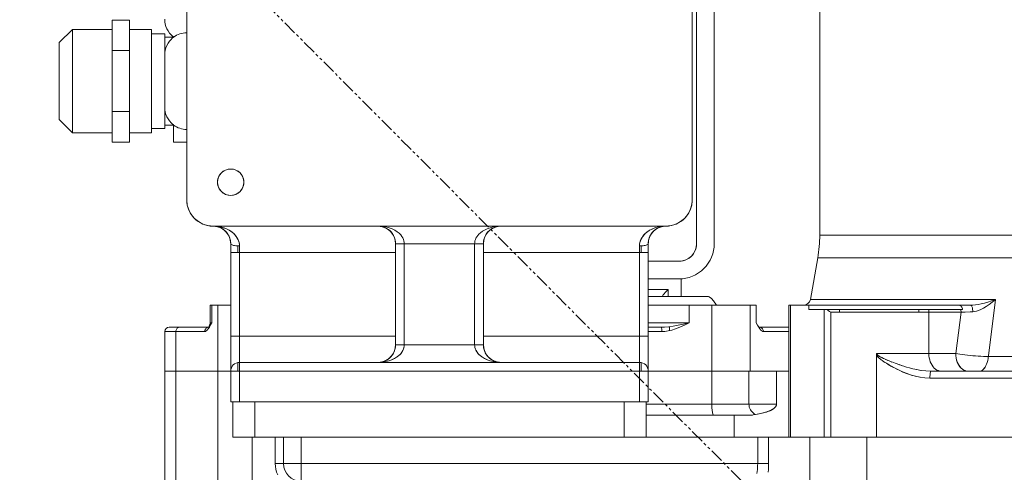
# Model space of a CAD drawing. Extents: x -23615 to 10095, y 8736 to 34708.
# Drawn here: x 3113 to 3337, y 16813 to 16916 of the extents above; entities that cross this region are included whole.
import ezdxf

# ---------------------------------------------------------------- set-up
doc = ezdxf.new("R2010")
doc.units = 0
doc.header["$LTSCALE"] = 5
doc.linetypes.add('PHANTOM', pattern=[2.5, 1.25, -0.25, 0.25, -0.25, 0.25, -0.25])
doc.layers.get('0').update_dxf_attribs({"color": 255, "linetype": 'CONTINUOUS'})
doc.layers.get('Defpoints').update_dxf_attribs({"color": 251, "linetype": 'CONTINUOUS'})
for name, color, linetype, lineweight in [('DIM001', 255, 'CONTINUOUS', 18), ('LINE001', 2, 'CONTINUOUS', 18), ('PHAN001', 1, 'PHANTOM', 13)]:
    doc.layers.add(name, color=color, linetype=linetype, lineweight=lineweight)
doc.layers.add('VIEW001', color=252, linetype='CONTINUOUS', plot=False)
doc.styles.add('Dim_std', font='simplex.shx', dxfattribs={"width": 0.8, "bigfont": 'extfont.shx'})
doc.dimstyles.new('S1-50', dxfattribs={"dimscale": 50, "dimtxt": 3, "dimasz": 3, "dimexe": 1, "dimexo": 0.6, "dimgap": 1, "dimtad": 3, "dimzin": 9, "dimdsep": 46, "dimtxsty": 'Dim_std', "dimblk1": 'OPEN', "dimblk2": 'OPEN', "dimsah": 1, "dimcen": 0, "dimazin": 2, "dimtfac": 1, "dimtmove": 0, "dimatfit": 0, "dimldrblk": 'OPEN', "dimfxl": 1, "dimtfill": 1, "dimtolj": 1, "dimtzin": 0, "dimarcsym": 0})

# ---------------------------------------------------------------- blocks, each defined once
blk = doc.blocks.new('_OPEN')
at = {"color": 0, "linetype": 'ByBlock'}
for p, q in [((-1, 0.1667), (0, 0)), ((0, 0), (-1, -0.1667)), ((0, 0), (-1, 0))]:
    blk.add_line(p, q, dxfattribs=at)
blk = doc.blocks.new('*D15')
at = {"layer": 'Defpoints', "color": 0, "ltscale": 0.5, "transparency": 16777216}
for p in [(2989.63, 21630.99), (7176, 21630.99), (4509.52, 13487.98)]:
    blk.add_point(p, dxfattribs=at)
at = {"layer": 'DIM001', "color": 0, "lineweight": -2, "ltscale": 0.5, "transparency": 16777216}
for p, q in [((3019.63, 21630.99), (7226, 21630.99)), ((7176, 13637.98), (7176, 21480.99)), ((4539.52, 13487.98), (7226, 13487.98))]:
    blk.add_line(p, q, dxfattribs=at)
at = {"layer": 'DIM001', "color": 0, "lineweight": -2, "ltscale": 0.5, "transparency": 16777216, "xscale": 150, "yscale": 150, "zscale": 150}
for p, rotation in [((7176, 21630.99), 90), ((7176, 13487.98), 270)]:
    blk.add_blockref('_OPEN', p, dxfattribs=dict(at, rotation=rotation))
at = {"layer": 'DIM001', "color": 0, "ltscale": 0.5, "transparency": 16777216, "insert": (7051, 17559.49), "char_height": 150, "attachment_point": 5, "rotation": 90, "style": 'Dim_std', "bg_fill": 3, "box_fill_scale": 1.1, "bg_fill_color": 9, "bg_fill_true_color": 13158600, "bg_fill_transparency": 0}
blk.add_mtext('\\A1;8143', dxfattribs=at)
blk = doc.blocks.new('*D16')
at = {"layer": 'Defpoints', "color": 0, "ltscale": 0.5, "transparency": 16777216}
for p in [(2873.38, 23537.98), (4509.52, 13487.98), (8214.34, 13487.98)]:
    blk.add_point(p, dxfattribs=at)
at = {"layer": 'DIM001', "color": 0, "lineweight": -2, "ltscale": 0.5, "transparency": 16777216}
for p, q in [((2903.38, 23537.98), (8264.34, 23537.98)), ((8214.34, 23387.98), (8214.34, 13637.98)), ((4539.52, 13487.98), (8264.34, 13487.98))]:
    blk.add_line(p, q, dxfattribs=at)
at = {"layer": 'DIM001', "color": 0, "lineweight": -2, "ltscale": 0.5, "transparency": 16777216, "xscale": 150, "yscale": 150, "zscale": 150}
for p, rotation in [((8214.34, 23537.98), 90), ((8214.34, 13487.98), 270)]:
    blk.add_blockref('_OPEN', p, dxfattribs=dict(at, rotation=rotation))
at = {"layer": 'DIM001', "color": 0, "ltscale": 0.5, "transparency": 16777216, "insert": (8064.34, 17942.01), "char_height": 150, "attachment_point": 5, "rotation": 90, "style": 'Dim_std', "bg_fill": 3, "box_fill_scale": 1.1, "bg_fill_color": 9, "bg_fill_true_color": 13158600, "bg_fill_transparency": 0}
blk.add_mtext('\\A1;Overhauling height\u300010050', dxfattribs=at)
blk = doc.blocks.new('A$C157D3A1F')
at = {"layer": 'LINE001'}
for p, q in [((1019, 628.98), (1019, 995.49)), ((875, 821), (875, 637)), ((990, 805), (990, 637)), ((991, 711), (991, 627)), ((995, 627), (995, 711)), ((858, 650.14), (858, 677.86)), ((862, 677.86), (858, 677.86)), ((862, 650.14), (862, 677.86)), ((870, 678.08), (870.03, 677.52)), ((870.03, 677.52), (870.13, 676.96)), ((846, 672.75), (849, 675.75)), ((849, 675.75), (849, 652.25)), ((849, 675.75), (858, 675.75)), ((862, 675.75), (867, 675.75)), ((867, 652.25), (867, 675.75)), ((867, 674.75), (870, 674.75)), ((870, 653.25), (870, 674.75)), ((846, 672.75), (846, 655.25)), ((872, 674), (870, 674)), ((870.5, 672.11), (870.28, 671.59)), ((870.5, 672.11), (870.77, 672.6)), ((871.46, 673.48), (871.72, 673.73)), ((872, 673.95), (871.72, 673.73)), ((872, 673.95), (872, 674.05)), ((862, 670.93), (858, 670.93)), ((870.03, 670.49), (870, 669.92)), ((870.13, 671.04), (870.03, 670.49)), ((870.28, 671.59), (870.13, 671.04)), ((862, 657.07), (858, 657.07)), ((870, 658.08), (870.03, 657.52)), ((870.13, 656.96), (870.03, 657.52)), ((870.13, 656.96), (870.28, 656.41)), ((870.28, 656.41), (870.5, 655.89)), ((846, 655.25), (849, 652.25)), ((870.5, 655.89), (870.77, 655.4)), ((871.09, 654.94), (870.77, 655.4)), ((871.09, 654.94), (871.46, 654.52)), ((871.46, 654.52), (871.72, 654.27)), ((872, 654.05), (871.72, 654.27)), ((849, 652.25), (858, 652.25)), ((862, 652.25), (867, 652.25)), ((867, 653.25), (870, 653.25)), ((872, 654), (870, 654)), ((872, 650.14), (872, 654.05)), ((862, 650.14), (858, 650.14)), ((875, 650.14), (872, 650.14)), ((884.61, 643.97), (885, 644)), ((885, 644), (885.39, 643.97)), ((875, 637), (875.03, 636.37)), ((885, 638), (884.61, 638.03)), ((885.39, 638.03), (885, 638)), ((989.97, 636.37), (990, 637)), ((880.37, 631.03), (881, 631)), ((984, 631), (881, 631)), ((881.03, 631), (881.88, 630.95)), ((881.21, 630.99), (881.23, 630.99)), ((883.4, 630.63), (882.66, 630.82)), ((919.03, 630.96), (918.74, 630.99)), ((918.82, 630.98), (919.43, 630.95)), ((919.11, 630.95), (919.03, 630.96)), ((919.43, 630.95), (920.29, 630.82)), ((942.26, 629.83), (942.74, 630.11)), ((942.74, 630.11), (943.32, 630.39)), ((943.32, 630.39), (944.01, 630.64)), ((944, 630.64), (944.74, 630.82)), ((946.5, 631), (945.98, 630.97)), ((981.5, 630.59), (982.27, 630.81)), ((982.26, 630.81), (983.13, 630.95)), ((983.11, 630.95), (983.92, 631)), ((983.51, 630.97), (983.55, 630.97)), ((983.55, 630.97), (983.58, 630.98)), ((983.58, 630.98), (983.61, 630.98)), ((983.61, 630.98), (983.64, 630.98)), ((983.64, 630.98), (983.67, 630.99)), ((983.67, 630.99), (983.7, 630.99)), ((983.7, 630.99), (983.72, 630.99)), ((983.72, 630.99), (983.75, 630.99)), ((983.75, 630.99), (983.77, 630.99)), ((983.77, 630.99), (983.8, 630.99)), ((984, 631), (984.63, 631.03)), ((924.48, 627.31), (924.5, 627)), ((940.5, 627), (940.52, 627.31)), ((980.02, 627.38), (980, 627)), ((980, 627), (980.01, 627.24)), ((1191, 628.98), (1019, 628.98)), ((885, 627), (885, 591)), ((922.5, 625), (885, 625)), ((886.6, 626.51), (886.6, 625)), ((886.98, 626.88), (887, 626.5)), ((887, 626.5), (886.98, 626.85)), ((887, 626.5), (887, 591)), ((942.5, 627), (922.5, 627)), ((922.5, 627), (922.5, 604)), ((924.5, 627), (924.5, 604)), ((940.5, 627), (940.5, 604)), ((942.5, 627), (942.5, 627.19)), ((942.5, 627), (942.5, 604)), ((980, 625), (942.5, 625)), ((978, 626.5), (978.02, 626.88)), ((978, 591), (978, 626.5)), ((978.4, 626.51), (978.4, 625)), ((980, 627), (980, 591)), ((991, 627), (990.97, 626.52)), ((987, 623), (980, 623)), ((987.48, 623.03), (987, 623)), ((1018.54, 623.77), (1016.88, 614.32)), ((1191.46, 623.77), (1018.54, 623.77)), ((980, 619), (987, 619)), ((987.5, 619), (987.1, 619)), ((987.5, 619), (987.5, 615)), ((984.53, 616.6), (980, 616.6)), ((984.53, 616.6), (984.53, 615)), ((993.56, 615), (980, 615)), ((994.83, 614), (995.49, 613)), ((1059, 614.32), (1016.88, 614.32)), ((1059, 614.32), (1057.3, 600.85)), ((880.37, 613), (885, 613)), ((880.37, 609), (880.37, 613)), ((880.71, 613), (880.71, 609)), ((882.04, 613), (882.04, 570.5)), ((1004.58, 613), (980, 613)), ((989.33, 613), (989.33, 609)), ((994.45, 613), (994.45, 590.5)), ((1003.2, 613), (1003.2, 598)), ((1004.58, 609), (1004.58, 613)), ((1012, 613), (1053.38, 613)), ((1012, 613), (1012, 583)), ((1012.33, 613), (1012.33, 583)), ((1016.51, 613), (1016.51, 612)), ((1051.51, 612), (1016.51, 612)), ((1019.99, 612), (1019.99, 583)), ((1023.52, 611.4), (1023.52, 612)), ((1040.1, 613), (1041.71, 613.01)), ((1041.52, 611.4), (1041.52, 612)), ((1041.71, 613.01), (1043.09, 613)), ((1050.86, 612.98), (1050.74, 613)), ((1050.86, 612.98), (1050.98, 612.93)), ((1051.1, 612.84), (1050.98, 612.93)), ((1051.21, 612.73), (1051.1, 612.84)), ((1051.21, 612.73), (1051.3, 612.58)), ((1051.3, 612.58), (1051.39, 612.41)), ((1051.39, 612.41), (1051.45, 612.21)), ((1051.51, 612), (1051.45, 612.21)), ((1053.82, 611.54), (1053.23, 611.51)), ((1051.16, 611.4), (1021.52, 611.4)), ((1021.52, 611.4), (1021.52, 583)), ((1043.84, 611.4), (1043.84, 602)), ((1049.96, 602), (1051.16, 611.4)), ((1051.64, 611.43), (1051.16, 611.4)), ((1052.13, 611.46), (1051.64, 611.43)), ((1053.23, 611.51), (1052.13, 611.46)), ((880.14, 608), (871, 608)), ((880.42, 608.48), (880.15, 608.02)), ((880.71, 609), (880.37, 609)), ((880.71, 609), (880.42, 608.48)), ((880.51, 608.82), (880.71, 609)), ((989.33, 609), (980, 609)), ((982.93, 608), (980, 608)), ((984.85, 607.23), (984.85, 608.15)), ((1005.39, 607.64), (1005.14, 608.02)), ((1012, 608), (1005.15, 608)), ((879.09, 607), (870, 607)), ((870, 567), (870, 607)), ((872.51, 607), (872.51, 570.5)), ((922.5, 606), (885, 606)), ((980, 606), (942.5, 606)), ((983.1, 607), (980, 607)), ((1012, 607), (1006.2, 607)), ((922.23, 602.56), (922.1, 602.25)), ((922.34, 602.86), (922.23, 602.55)), ((922.42, 603.18), (922.33, 602.86)), ((922.47, 603.5), (922.41, 603.17)), ((922.5, 603.81), (922.47, 603.49)), ((922.5, 604), (922.49, 603.69)), ((942.5, 604), (922.5, 604)), ((922.5, 604), (922.5, 603.81)), ((924.5, 604), (924.48, 603.69)), ((940.5, 604), (940.52, 603.69)), ((942.51, 603.69), (942.5, 604)), ((944.01, 600.36), (944.74, 600.18)), ((1031.92, 601.8), (1031.91, 601.67)), ((1031.91, 601.67), (1031.91, 583)), ((1031.95, 601.91), (1031.92, 601.8)), ((1032, 602), (1031.95, 601.91)), ((1049.96, 602), (1032, 602)), ((1032.03, 601.85), (1032.09, 601.77)), ((1032.03, 601.85), (1032.08, 601.78)), ((1032.94, 601.18), (1033.14, 601.07)), ((1033.11, 601.09), (1033.34, 600.98)), ((1033.53, 600.22), (1033.24, 600.42)), ((1033.3, 601), (1033.54, 600.88)), ((1033.51, 600.9), (1033.77, 600.78)), ((1033.73, 600.8), (1034.01, 600.67)), ((1033.97, 600.69), (1034.26, 600.56)), ((1034.22, 600.58), (1034.53, 600.45)), ((1034.49, 600.47), (1034.81, 600.34)), ((1034.78, 600.35), (1035.11, 600.21)), ((1043.84, 602), (1043.86, 601.52)), ((1050.42, 601.93), (1049.96, 602)), ((1049.96, 602), (1049.98, 601.52)), ((1052.01, 601.71), (1052.6, 601.65)), ((1054.43, 601.48), (1055.05, 601.43)), ((1057.36, 601.31), (1056.82, 601.33)), ((1057.11, 600), (1057.22, 600.43)), ((1057.22, 600.42), (1057.3, 600.86)), ((1152.64, 601.31), (1057.36, 601.31)), ((886.6, 599.95), (886.6, 598)), ((887, 600), (978, 600)), ((918.5, 600), (919.01, 600.04)), ((919.02, 600.03), (918.5, 600)), ((918.88, 600.02), (918.83, 600.01)), ((919.11, 600.05), (919.02, 600.03)), ((919.43, 600.05), (919.02, 600.03)), ((919.02, 600.03), (919.43, 600.05)), ((920.28, 600.18), (919.43, 600.05)), ((946.19, 600.02), (945.57, 600.05)), ((946.26, 600.01), (945.97, 600.04)), ((978.4, 599.95), (978.4, 598)), ((1033.5, 600.24), (1033.84, 600.01)), ((1033.78, 600.05), (1034.18, 599.79)), ((1035.09, 600.22), (1035.44, 600.08)), ((1035.42, 600.09), (1035.8, 599.95)), ((1035.77, 599.96), (1036.19, 599.8)), ((1036.16, 599.81), (1036.61, 599.65)), ((1036.59, 599.65), (1037.08, 599.48)), ((1037.05, 599.49), (1037.58, 599.31)), ((1037.55, 599.32), (1038.14, 599.13)), ((1038.11, 599.14), (1038.75, 598.94)), ((1038.73, 598.95), (1039.44, 598.75)), ((1039.42, 598.75), (1040.21, 598.55)), ((1040.19, 598.55), (1041.08, 598.35)), ((1041.06, 598.36), (1042.07, 598.18)), ((1042.04, 598.18), (1043.16, 598.05)), ((1057.11, 600.01), (1056.97, 599.61)), ((870, 598), (1012, 598)), ((1002.91, 598), (1002.91, 590.5)), ((1009.18, 598), (1009.18, 590.5)), ((1042.95, 596.45), (1041.81, 596.61)), ((1044.08, 596.4), (1042.94, 596.45)), ((1043.15, 598.05), (1044.3, 598)), ((1044.08, 596.65), (1044.08, 596.4)), ((1165.92, 596.4), (1044.08, 596.4)), ((1044.3, 598), (1044.27, 597.98)), ((1044.27, 597.98), (1044.3, 598)), ((1165.7, 598), (1044.3, 598)), ((1046.66, 598), (1046.32, 598.03)), ((1052.44, 598.03), (1052.79, 598)), ((1055.53, 598.03), (1055.28, 598)), ((980, 591), (885, 591)), ((885.5, 591), (885.5, 583)), ((890.5, 591), (890.5, 583)), ((974.5, 591), (974.5, 583)), ((979.5, 591), (979.5, 583)), ((1009.18, 590.5), (979.5, 590.5)), ((1008.49, 589.46), (1008.41, 589.4)), ((1009.18, 590.5), (1009.18, 590.44)), ((1003.36, 588), (979.5, 588)), ((999.55, 588), (999.55, 583)), ((1003.68, 588.03), (1003.36, 588)), ((1003.36, 588), (1003.62, 588.02)), ((1003.62, 588.02), (1003.88, 588.08)), ((1004.03, 588.11), (1003.68, 588.03)), ((1004.39, 588.18), (1004.03, 588.11)), ((1004.83, 588.24), (1004.39, 588.18)), ((1004.81, 588.24), (1005.21, 588.31)), ((1005.16, 588.3), (1005.57, 588.38)), ((1005.51, 588.36), (1005.9, 588.45)), ((1005.86, 588.44), (1006.19, 588.51)), ((1006.16, 588.51), (1006.45, 588.58)), ((1210, 583), (885.5, 583)), ((889.85, 583), (889.85, 570.5)), ((895.14, 583), (895.14, 577)), ((897, 583), (897, 577)), ((901, 583), (901, 573)), ((1004.89, 583), (1004.89, 577)), ((1007.35, 583), (1007.35, 577)), ((1016.77, 583), (1016.77, 549.6)), ((1029.73, 583), (1029.73, 549.6)), ((1007.35, 577), (895.14, 577)), ((895.14, 577), (895.18, 576.33)), ((895.18, 576.33), (895.28, 575.67)), ((895.45, 575.02), (895.28, 575.68)), ((1004.82, 575.6), (1004.86, 576.06)), ((1004.86, 576.06), (1004.88, 576.53)), ((1004.88, 576.53), (1004.89, 577)), ((1007.35, 577), (1007.34, 576.32)), ((895.69, 574.4), (895.45, 575.03)), ((1004.69, 574.75), (1004.76, 575.16)), ((1004.76, 575.16), (1004.82, 575.6))]:
    blk.add_line(p, q, dxfattribs=at)
for points in [[(870.13, 676.96), (870.28, 676.41), (870.5, 675.89), (870.77, 675.4), (871.09, 674.94), (871.46, 674.52)], [(871.46, 674.52), (871.72, 674.27), (872, 674.05)], [(871.46, 673.48), (871.09, 673.06), (870.77, 672.6)], [(884.61, 638.03), (884.22, 638.1), (883.85, 638.23), (883.5, 638.4), (883.17, 638.62), (882.88, 638.88), (882.62, 639.17), (882.4, 639.5), (882.23, 639.85), (882.1, 640.22), (882.03, 640.61), (882, 641), (882.03, 641.39), (882.1, 641.78), (882.23, 642.15), (882.4, 642.5), (882.62, 642.83), (882.88, 643.12), (883.17, 643.38), (883.5, 643.6), (883.85, 643.77), (884.22, 643.9), (884.61, 643.97)], [(885.39, 643.97), (885.78, 643.9), (886.15, 643.77), (886.5, 643.6), (886.83, 643.38), (887.12, 643.12), (887.38, 642.83), (887.6, 642.5), (887.77, 642.15), (887.9, 641.78), (887.97, 641.39), (888, 641), (887.97, 640.61), (887.9, 640.22), (887.77, 639.85), (887.6, 639.5), (887.38, 639.17), (887.12, 638.88), (886.83, 638.62), (886.5, 638.4), (886.15, 638.23), (885.78, 638.1), (885.39, 638.03)], [(875.03, 636.37), (875.13, 635.75), (875.29, 635.15), (875.52, 634.56), (875.8, 634), (876.15, 633.47), (876.54, 632.98), (876.99, 632.54), (877.47, 632.14), (878, 631.8), (878.56, 631.52), (879.15, 631.29), (879.75, 631.13), (880.37, 631.03)], [(984.63, 631.03), (985.25, 631.13), (985.85, 631.29), (986.44, 631.52), (987, 631.8), (987.53, 632.15), (988.02, 632.54), (988.46, 632.99), (988.86, 633.47), (989.2, 634), (989.48, 634.56), (989.71, 635.15), (989.87, 635.75), (989.97, 636.37)], [(881.88, 630.95), (881.45, 630.99), (881.21, 630.99)], [(881.23, 630.99), (881.27, 630.99), (881.28, 630.99), (881.3, 630.99), (881.32, 630.99), (881.34, 630.99), (881.36, 630.98), (881.38, 630.98), (881.4, 630.98), (881.42, 630.98), (881.44, 630.98)], [(882.33, 630.77), (881.67, 630.94), (881.27, 630.98)], [(881.45, 630.98), (881.47, 630.97), (881.49, 630.97), (881.52, 630.97), (881.54, 630.96), (881.57, 630.96), (881.6, 630.95), (881.63, 630.95), (881.66, 630.95), (881.69, 630.94)], [(881.69, 630.94), (881.72, 630.93), (881.76, 630.93), (881.8, 630.92), (881.84, 630.91), (881.88, 630.9), (881.93, 630.89), (881.98, 630.88), (882.03, 630.87)], [(881.88, 630.95), (882.72, 630.81), (883.5, 630.59), (884.2, 630.31), (884.82, 629.97), (885.34, 629.61), (885.77, 629.23), (886.12, 628.84), (886.41, 628.44), (886.63, 628.05), (886.8, 627.65), (886.91, 627.26), (886.98, 626.88)], [(882.03, 630.87), (882.09, 630.85), (882.15, 630.83), (882.22, 630.81)], [(882.22, 630.81), (882.3, 630.78), (882.39, 630.75), (882.5, 630.71), (882.62, 630.66), (882.78, 630.58), (882.98, 630.48), (883.18, 630.35), (883.39, 630.21), (883.6, 630.04), (883.81, 629.85), (884.02, 629.63), (884.22, 629.37), (884.43, 629.05), (884.62, 628.71), (884.76, 628.37), (884.87, 628.01), (884.95, 627.62)], [(885, 627), (884.98, 627.4), (884.92, 627.8), (884.81, 628.2), (884.66, 628.62), (884.5, 628.93), (884.29, 629.28), (884.03, 629.61), (883.72, 629.93), (883.32, 630.26), (882.89, 630.53), (882.33, 630.77)], [(886.98, 626.85), (886.93, 627.2), (886.83, 627.55), (886.69, 627.92), (886.51, 628.29), (886.27, 628.65), (885.97, 629.02), (885.61, 629.38), (885.18, 629.73), (884.66, 630.06), (884.07, 630.37), (883.4, 630.63)], [(919.11, 630.95), (919.12, 630.95), (919.23, 630.93), (919.34, 630.91), (919.45, 630.89), (919.56, 630.86), (919.68, 630.82), (919.8, 630.78), (919.92, 630.74), (920.05, 630.69), (920.18, 630.63), (920.31, 630.57), (920.45, 630.49), (920.59, 630.41), (920.73, 630.32), (920.88, 630.21), (921.03, 630.1), (921.18, 629.97), (921.33, 629.83), (921.48, 629.67), (921.63, 629.49), (921.78, 629.29), (921.92, 629.07), (922.07, 628.81), (922.2, 628.51), (922.32, 628.19), (922.41, 627.84), (922.47, 627.5)], [(922.5, 627), (922.49, 627.31), (922.45, 627.62), (922.39, 627.94), (922.3, 628.24), (922.18, 628.56), (922.03, 628.88), (921.85, 629.18), (921.62, 629.5), (921.33, 629.83), (921.01, 630.12), (920.62, 630.39), (920.16, 630.64), (919.67, 630.82), (919.11, 630.95)], [(920.28, 630.82), (921.04, 630.62), (921.76, 630.36), (922.37, 630.06), (922.88, 629.73), (923.34, 629.37), (923.68, 629.02), (923.95, 628.68), (924.17, 628.31)], [(940.52, 627.31), (940.57, 627.62), (940.67, 627.94), (940.8, 628.24), (940.98, 628.56), (941.2, 628.88), (941.47, 629.18), (941.81, 629.5), (942.26, 629.83)], [(945.98, 630.97), (945.88, 630.95), (945.31, 630.82), (944.8, 630.62), (944.33, 630.36), (943.92, 630.06), (943.58, 629.73), (943.28, 629.37), (943.05, 629.02), (942.87, 628.68), (942.72, 628.31), (942.62, 627.98), (942.55, 627.64), (942.51, 627.31), (942.5, 627)], [(942.5, 627.19), (942.53, 627.51), (942.59, 627.83), (942.67, 628.14), (942.77, 628.45), (942.9, 628.75), (943.06, 629.04), (943.24, 629.31), (943.43, 629.57), (943.64, 629.8), (943.85, 630), (944.07, 630.17), (944.28, 630.32), (944.48, 630.45), (944.68, 630.56), (944.87, 630.65), (945.06, 630.73), (945.24, 630.79), (945.41, 630.85), (945.57, 630.89), (945.73, 630.92), (945.88, 630.95)], [(944.74, 630.82), (945.57, 630.95), (945.98, 630.97)], [(978.02, 626.87), (978.09, 627.26), (978.2, 627.65), (978.36, 628.05), (978.59, 628.44), (978.87, 628.84), (979.23, 629.23), (979.66, 629.61), (980.18, 629.97), (980.8, 630.31), (981.5, 630.59)], [(978.08, 627.25), (978.18, 627.6), (978.32, 627.96), (978.52, 628.33), (978.74, 628.67), (979.05, 629.04), (979.4, 629.39), (979.8, 629.71), (980.31, 630.05), (980.86, 630.34), (981.5, 630.59)], [(980.01, 627.24), (980.05, 627.62), (980.13, 628), (980.24, 628.37), (980.39, 628.71), (980.56, 629.04), (980.74, 629.32), (980.91, 629.54), (981.09, 629.74), (981.26, 629.91), (981.44, 630.07), (981.61, 630.21), (981.79, 630.33), (981.96, 630.44), (982.13, 630.54), (982.28, 630.61), (982.39, 630.66), (982.49, 630.7), (982.57, 630.74), (982.64, 630.76), (982.71, 630.79), (982.77, 630.81), (982.82, 630.82), (982.87, 630.84), (982.92, 630.85), (982.96, 630.86), (983, 630.87), (983.04, 630.88), (983.07, 630.89), (983.11, 630.9), (983.14, 630.91), (983.17, 630.91), (983.2, 630.92), (983.23, 630.93), (983.26, 630.93), (983.28, 630.94), (983.31, 630.94), (983.33, 630.94)], [(983.93, 631), (983.31, 630.94), (982.61, 630.75), (982.04, 630.49), (981.57, 630.18), (981.06, 629.72), (980.71, 629.27), (980.45, 628.85), (980.25, 628.38), (980.09, 627.84), (980.02, 627.38)], [(983.33, 630.94), (983.35, 630.95), (983.38, 630.95), (983.4, 630.95), (983.42, 630.96), (983.44, 630.96), (983.46, 630.96), (983.48, 630.97), (983.5, 630.97), (983.51, 630.97)], [(884.95, 627.62), (884.99, 627.24), (885, 627)], [(922.47, 627.5), (922.5, 627.17), (922.5, 627)], [(924.17, 628.31), (924.32, 627.98), (924.42, 627.64), (924.48, 627.31)], [(885, 627), (885.02, 626.93), (885.08, 626.86), (885.18, 626.8), (885.31, 626.73), (885.47, 626.68), (885.67, 626.63), (885.89, 626.58), (886.15, 626.55), (886.41, 626.52), (886.71, 626.51), (887, 626.5)], [(978, 626.5), (978.28, 626.51), (978.56, 626.52), (978.82, 626.54), (979.06, 626.58), (979.29, 626.62), (979.49, 626.67), (979.67, 626.72), (979.81, 626.79), (979.91, 626.85), (979.98, 626.93), (980, 627)], [(987, 619), (987.78, 619.04), (988.56, 619.15), (989.32, 619.34), (990.06, 619.61), (990.77, 619.95), (991.45, 620.35), (992.08, 620.82), (992.66, 621.35), (993.19, 621.93), (993.65, 622.56), (994.06, 623.23), (994.39, 623.94), (994.66, 624.68), (994.85, 625.44), (994.96, 626.22), (995, 627)], [(990.97, 626.52), (990.88, 626.04), (990.74, 625.58), (990.54, 625.14), (990.29, 624.73), (989.99, 624.35), (989.65, 624.01), (989.27, 623.71), (988.86, 623.46), (988.42, 623.26), (987.96, 623.12), (987.48, 623.03)], [(983.18, 615), (983.18, 615.02), (983.22, 615.09), (983.29, 615.22), (983.42, 615.4), (983.59, 615.63), (983.83, 615.91), (984.14, 616.24), (984.53, 616.6)], [(994.83, 614), (994.7, 614.18), (994.56, 614.35), (994.43, 614.49), (994.3, 614.61), (994.17, 614.72), (994.05, 614.8), (993.94, 614.87), (993.83, 614.93), (993.73, 614.97), (993.64, 614.99), (993.56, 615)], [(1053.38, 613), (1053.86, 613.02), (1054.41, 613.08), (1055.03, 613.18), (1055.72, 613.32), (1056.47, 613.51), (1057.26, 613.74), (1058.1, 614.01), (1059, 614.32)], [(1059, 614.32), (1058.27, 613.7), (1057.56, 613.17), (1056.89, 612.71), (1056.26, 612.34), (1055.67, 612.04), (1055.13, 611.82), (1054.64, 611.67), (1054.2, 611.58), (1053.82, 611.54)], [(1021.52, 611.4), (1021.22, 611.6), (1020.94, 611.81), (1020.7, 612)], [(1043.75, 612), (1043.8, 611.8), (1043.83, 611.6), (1043.84, 611.4)], [(1051.08, 612), (1051.12, 611.81), (1051.15, 611.6), (1051.16, 611.4)], [(1053.82, 611.54), (1053.81, 611.77), (1053.79, 612), (1053.76, 612.2), (1053.73, 612.39), (1053.68, 612.57), (1053.63, 612.71), (1053.57, 612.84), (1053.51, 612.93), (1053.44, 612.98), (1053.38, 613)], [(873.48, 608), (873.31, 607.98), (873.15, 607.94), (872.99, 607.87), (872.86, 607.77), (872.74, 607.64), (872.64, 607.5), (872.57, 607.34), (872.53, 607.17), (872.51, 607)], [(880.15, 608.02), (879.9, 607.64), (879.67, 607.35), (879.45, 607.15), (879.26, 607.03), (879.09, 607)], [(879.09, 607), (879.1, 607.17), (879.14, 607.34), (879.21, 607.5), (879.31, 607.64), (879.43, 607.77), (879.57, 607.87), (879.72, 607.94), (879.88, 607.98), (880.05, 608)], [(880.05, 608), (880.05, 608.03), (880.06, 608.12), (880.11, 608.27), (880.22, 608.46)], [(880.22, 608.46), (880.34, 608.64), (880.51, 608.82)], [(982.93, 608), (983.73, 608.03), (984.65, 608.12), (985.67, 608.27), (986.79, 608.48), (988.01, 608.72), (989.33, 609)], [(982.93, 608), (982.95, 607.98), (982.98, 607.94), (983.01, 607.87), (983.04, 607.77), (983.06, 607.64), (983.07, 607.5), (983.09, 607.34), (983.09, 607.17), (983.1, 607)], [(989.33, 609), (988.22, 608.48), (987.19, 608.02), (986.23, 607.64), (985.33, 607.35), (984.51, 607.15), (983.76, 607.03), (983.1, 607)], [(1005.14, 608.02), (1004.87, 608.48), (1004.58, 609)], [(1005.24, 608), (1005.4, 607.98), (1005.57, 607.94), (1005.72, 607.87), (1005.86, 607.77), (1005.98, 607.64), (1006.07, 607.5), (1006.14, 607.34), (1006.19, 607.17), (1006.2, 607)], [(1006.2, 607), (1006.03, 607.03), (1005.84, 607.15), (1005.62, 607.35), (1005.39, 607.64)], [(922.49, 603.69), (922.45, 603.38), (922.39, 603.06), (922.3, 602.76), (922.18, 602.44), (922.03, 602.12), (921.85, 601.82), (921.62, 601.5), (921.33, 601.17), (921.01, 600.88), (920.62, 600.61), (920.16, 600.36), (919.67, 600.18), (919.11, 600.05)], [(924.43, 603.37), (924.33, 603.06), (924.2, 602.75), (924.02, 602.44), (923.8, 602.12), (923.53, 601.82), (923.19, 601.5), (922.74, 601.17), (922.26, 600.89), (921.68, 600.61), (921, 600.36), (920.26, 600.18)], [(920.28, 600.18), (921.04, 600.38), (921.76, 600.64), (922.37, 600.94), (922.88, 601.27), (923.34, 601.63), (923.68, 601.98), (923.95, 602.32), (924.17, 602.69), (924.32, 603.02), (924.42, 603.36), (924.48, 603.69)], [(945.57, 600.05), (944.71, 600.18), (943.96, 600.38), (943.24, 600.64), (942.63, 600.94), (942.12, 601.27), (941.66, 601.63), (941.32, 601.98), (941.05, 602.32), (940.83, 602.69), (940.68, 603.02), (940.58, 603.36), (940.52, 603.69)], [(940.57, 603.38), (940.67, 603.06), (940.8, 602.76), (940.98, 602.44), (941.2, 602.12), (941.47, 601.82), (941.81, 601.5), (942.26, 601.17), (942.74, 600.88), (943.32, 600.61), (944.01, 600.36)], [(942.53, 603.5), (942.5, 603.83), (942.5, 604)], [(945.97, 600.04), (945.88, 600.05), (945.31, 600.18), (944.8, 600.38), (944.33, 600.64), (943.92, 600.94), (943.58, 601.27), (943.28, 601.63), (943.05, 601.98), (942.87, 602.32), (942.72, 602.69), (942.62, 603.02), (942.55, 603.36), (942.51, 603.69)], [(945.88, 600.05), (945.77, 600.07), (945.66, 600.09), (945.55, 600.11), (945.44, 600.14), (945.32, 600.18), (945.2, 600.22), (945.08, 600.26), (944.95, 600.31), (944.82, 600.37), (944.69, 600.43), (944.55, 600.51), (944.41, 600.59), (944.27, 600.68), (944.12, 600.79), (943.97, 600.9), (943.82, 601.03), (943.67, 601.17), (943.52, 601.33), (943.37, 601.51), (943.22, 601.71), (943.08, 601.93), (942.93, 602.19), (942.8, 602.49), (942.68, 602.81), (942.59, 603.16), (942.53, 603.5)], [(920.13, 600.35), (919.94, 600.27), (919.76, 600.21), (919.59, 600.15), (919.43, 600.11), (919.27, 600.08), (919.12, 600.05), (919.11, 600.05)], [(921.15, 601), (920.91, 600.8), (920.64, 600.62), (920.37, 600.46), (920.08, 600.33), (919.78, 600.21), (919.48, 600.12), (919.16, 600.05)], [(920.93, 600.83), (920.72, 600.68), (920.52, 600.55), (920.32, 600.44)], [(921.95, 601.98), (921.78, 601.71), (921.59, 601.46), (921.38, 601.22), (921.15, 601)], [(922.1, 602.26), (921.94, 601.96), (921.76, 601.69), (921.57, 601.43), (921.36, 601.2)], [(1033.25, 600.41), (1032.99, 600.6), (1032.75, 600.78), (1032.54, 600.95), (1032.35, 601.12), (1032.18, 601.29), (1032.03, 601.47), (1031.91, 601.67)], [(1031.91, 601.67), (1032.01, 601.5), (1032.14, 601.34), (1032.28, 601.19), (1032.44, 601.04), (1032.62, 600.89), (1032.81, 600.74), (1033.02, 600.58)], [(1032, 602), (1032, 601.93), (1032.03, 601.85)], [(1032.08, 601.78), (1032.15, 601.7), (1032.23, 601.62), (1032.31, 601.55), (1032.41, 601.49), (1032.52, 601.41), (1032.64, 601.34), (1032.78, 601.26), (1032.97, 601.16)], [(1032.09, 601.77), (1032.15, 601.69), (1032.23, 601.62), (1032.33, 601.55), (1032.43, 601.47), (1032.54, 601.4), (1032.67, 601.32), (1032.81, 601.24)], [(1043.86, 601.52), (1043.92, 601.04), (1044.02, 600.58), (1044.16, 600.14), (1044.34, 599.73), (1044.55, 599.35), (1044.79, 599.01)], [(1052.11, 598.11), (1051.8, 598.25), (1051.5, 598.44), (1051.21, 598.67), (1050.95, 598.96), (1050.7, 599.29), (1050.49, 599.66), (1050.31, 600.07), (1050.15, 600.54), (1050.04, 601.02), (1049.98, 601.51)], [(1050.04, 601.04), (1050.14, 600.58), (1050.28, 600.14), (1050.46, 599.73), (1050.67, 599.35), (1050.91, 599.01), (1051.18, 598.71), (1051.47, 598.46), (1051.78, 598.26), (1052.11, 598.12), (1052.45, 598.03)], [(1052.02, 601.71), (1051.45, 601.78), (1050.91, 601.85), (1050.42, 601.93)], [(1053.82, 601.53), (1053.21, 601.58), (1052.6, 601.65)], [(1052.6, 601.65), (1053.2, 601.59), (1053.81, 601.53), (1054.44, 601.47)], [(1055.05, 601.43), (1055.66, 601.39), (1056.25, 601.35)], [(1056.82, 601.33), (1056.25, 601.35), (1055.66, 601.39)], [(1034.09, 599.85), (1034.43, 599.64), (1034.8, 599.41), (1035.22, 599.17), (1035.67, 598.92), (1036.18, 598.65), (1036.74, 598.36), (1037.37, 598.06), (1038.07, 597.75), (1038.87, 597.44), (1039.78, 597.12), (1040.78, 596.84)], [(1041.84, 596.61), (1040.72, 596.85), (1039.69, 597.15), (1038.75, 597.48), (1037.93, 597.81), (1037.21, 598.14), (1036.56, 598.45), (1035.98, 598.75), (1035.46, 599.03), (1034.99, 599.3), (1034.57, 599.55), (1034.18, 599.79)], [(1046.32, 598.03), (1045.99, 598.12), (1045.66, 598.26), (1045.35, 598.46), (1045.06, 598.71), (1044.79, 599.01)], [(1055.53, 598.03), (1055.77, 598.11), (1056, 598.24), (1056.23, 598.43), (1056.44, 598.66), (1056.64, 598.94), (1056.81, 599.26), (1056.97, 599.61)], [(1056.82, 599.27), (1056.65, 598.95), (1056.46, 598.68), (1056.25, 598.45), (1056.02, 598.25), (1055.78, 598.11), (1055.53, 598.03)], [(1044.08, 596.85), (1044.1, 597.06), (1044.11, 597.27), (1044.13, 597.45), (1044.15, 597.61), (1044.18, 597.75), (1044.21, 597.86), (1044.24, 597.94), (1044.27, 597.98)], [(1044.27, 597.98), (1044.23, 597.93), (1044.2, 597.83), (1044.17, 597.7), (1044.14, 597.54), (1044.12, 597.36), (1044.1, 597.15), (1044.09, 596.9), (1044.08, 596.64)], [(994.45, 590.5), (994.45, 590.17), (994.47, 589.85), (994.48, 589.54), (994.51, 589.25), (994.54, 588.98), (994.58, 588.73), (994.62, 588.52), (994.67, 588.33), (994.72, 588.19), (994.77, 588.09)], [(1002.91, 590.5), (1002.93, 590.17), (1002.99, 589.85), (1003.09, 589.53), (1003.23, 589.24), (1003.41, 588.97), (1003.61, 588.72)], [(1008.41, 589.41), (1008.32, 589.35), (1008.22, 589.29), (1008.11, 589.22), (1007.98, 589.16), (1007.85, 589.09), (1007.74, 589.04), (1007.62, 588.99), (1007.49, 588.93), (1007.33, 588.87)], [(1007.84, 589.08), (1007.94, 589.13), (1008.05, 589.19), (1008.15, 589.25), (1008.25, 589.3), (1008.33, 589.36)], [(1008.75, 589.67), (1008.71, 589.64), (1008.66, 589.6), (1008.61, 589.55), (1008.55, 589.51), (1008.48, 589.46)], [(1008.66, 589.59), (1008.73, 589.65), (1008.79, 589.72), (1008.85, 589.77), (1008.9, 589.83), (1008.94, 589.88), (1008.97, 589.92), (1009, 589.96), (1009.02, 590)], [(1009.16, 590.34), (1009.15, 590.28), (1009.13, 590.23), (1009.11, 590.17), (1009.09, 590.12), (1009.07, 590.09), (1009.05, 590.04), (1009.02, 590), (1008.99, 589.95), (1008.96, 589.9), (1008.91, 589.85), (1008.86, 589.79), (1008.82, 589.74), (1008.79, 589.71)], [(1009.05, 590.03), (1009.06, 590.07), (1009.08, 590.1), (1009.09, 590.13)], [(1009.11, 590.16), (1009.13, 590.22), (1009.15, 590.28), (1009.16, 590.33), (1009.17, 590.38), (1009.18, 590.44)], [(994.88, 588), (994.82, 588.02), (994.77, 588.09)], [(1004.39, 588.18), (1004.11, 588.32), (1003.85, 588.5), (1003.61, 588.72)], [(1003.88, 588.08), (1004.14, 588.13), (1004.39, 588.18)], [(1006.43, 588.58), (1006.66, 588.64), (1006.87, 588.71), (1007.05, 588.77), (1007.2, 588.82)], [(1007.34, 588.87), (1007.16, 588.8), (1006.95, 588.73), (1006.72, 588.66), (1006.45, 588.58)], [(1007.46, 588.92), (1007.57, 588.96), (1007.67, 589.01), (1007.76, 589.05)], [(1007.29, 574.99), (1007.33, 575.65), (1007.34, 576.32)]]:
    blk.add_lwpolyline(points, dxfattribs=at)
blk.add_circle((885, 641), 3, dxfattribs=at)
for centre, radius, start, end in [((875, 670), 5, 90, 126.8699), ((875, 658), 5, 233.1301, 270), ((881, 637), 6, 180, 270), ((984, 637), 6, 270, 0), ((881, 627), 4, 0, 86.1101), ((918.5, 627), 4, 82.291, 86.405), ((918.5, 627), 4, 0, 81.1119), ((946.5, 627), 4, 98.9483, 180), ((946.5, 627), 4, 90, 97.4536), ((984, 627), 4, 90.9562, 180), ((989, 628.98), 30, 350, 0), ((987, 627), 4, 270, 0), ((1015.3, 614.6), 1.6, 270, 350), ((871, 607), 1, 90, 180), ((879.37, 609), 1, 327.5747, 0), ((918.5, 604), 4, 278.9483, 0), ((946.5, 604), 4, 180, 261.1119), ((887, 598), 2, 90, 180), ((918.5, 604), 4, 270, 277.4536), ((946.5, 604), 4, 262.291, 266.405), ((978, 598), 2, 0, 90), ((901, 577), 4, 180, 270)]:
    blk.add_arc(centre, radius, start, end, dxfattribs=at)
blk = doc.blocks.new('*D108')
at = {"layer": 'Defpoints', "color": 0, "ltscale": 0.5, "transparency": 16777216}
for p in [(1289.38, 21818.13), (4509.38, 13487.98), (7735.06, 13487.98)]:
    blk.add_point(p, dxfattribs=at)
at = {"layer": 'DIM001', "color": 0, "linetype": 'ByBlock', "lineweight": -2, "ltscale": 0.5, "transparency": 16777216}
for p, q in [((1319.38, 21818.13), (7785.06, 21818.13)), ((7735.06, 21668.13), (7735.06, 13637.98)), ((4539.38, 13487.98), (7785.06, 13487.98))]:
    blk.add_line(p, q, dxfattribs=at)
at = {"layer": 'DIM001', "color": 0, "lineweight": -2, "ltscale": 0.5, "transparency": 16777216, "xscale": 150, "yscale": 150, "zscale": 150}
for p, rotation in [((7735.06, 21818.13), 90), ((7735.06, 13487.98), 270)]:
    blk.add_blockref('_OPEN', p, dxfattribs=dict(at, rotation=rotation))
at = {"layer": 'DIM001', "color": 0, "ltscale": 0.5, "transparency": 16777216, "insert": (7610.06, 17653.06), "char_height": 150, "attachment_point": 5, "rotation": 90, "style": 'Dim_std', "bg_fill": 3, "box_fill_scale": 1.1, "bg_fill_color": 9, "bg_fill_true_color": 13158600, "bg_fill_transparency": 0}
blk.add_mtext('\\A1;（8448）', dxfattribs=at)

msp = doc.modelspace()

# ---------------------------------------------------------------- dimensions: what is measured, and where the dimension line sits
at = {"layer": 'DIM001', "ltscale": 0.5}
dim = msp.add_linear_dim(base=(7176.0035, 21630.9855), p1=(4509.5212, 13487.985), p2=(2989.6264, 21630.9855), angle=90, dimstyle='S1-50', override={"dimtxsty": 'Dim_std'}, dxfattribs=at)
dim.commit()
dim.dimension.update_dxf_attribs({"geometry": '*D15', "text_midpoint": (7051.0035, 17559.4852)})

# ---------------------------------------------------------------- next in the draw order: dimensions: what is measured, and where the dimension line sits
dim = msp.add_linear_dim(base=(8214.3423, 13487.985), p1=(2873.3764, 23537.985), p2=(4509.5212, 13487.985), angle=90, text='Overhauling height\u3000<>', dimstyle='S1-50', override={"dimtxsty": 'Dim_std'}, dxfattribs=at)
dim.commit()
dim.dimension.update_dxf_attribs({"geometry": '*D16', "text_midpoint": (8214.3423, 17942.0104), "dimtype": 160})

# ---------------------------------------------------------------- next in the draw order: linework, layer by layer
at = {"layer": 'PHAN001', "ltscale": 0.5}
msp.add_line((2273.3764, 17817.985), (3749.3764, 16337.985), dxfattribs=at)

# ---------------------------------------------------------------- next in the draw order: block references
at = {"layer": 'VIEW001', "ltscale": 0.5}
msp.add_blockref('A$C157D3A1F', (2276.3764, 16237.985), dxfattribs=at)

# ---------------------------------------------------------------- next in the draw order: dimensions: what is measured, and where the dimension line sits
at = {"layer": 'DIM001', "ltscale": 0.5}
dim = msp.add_linear_dim(base=(7735.0561, 13487.985), p1=(1289.3764, 21818.131), p2=(4509.3764, 13487.985), angle=90, text='（8448）', dimstyle='S1-50', override={"dimarcsym": 1}, dxfattribs=at)
dim.commit()
dim.dimension.update_dxf_attribs({"geometry": '*D108', "text_midpoint": (7735.0561, 17653.058), "dimtype": 160})

doc.saveas('drawing.dxf')
